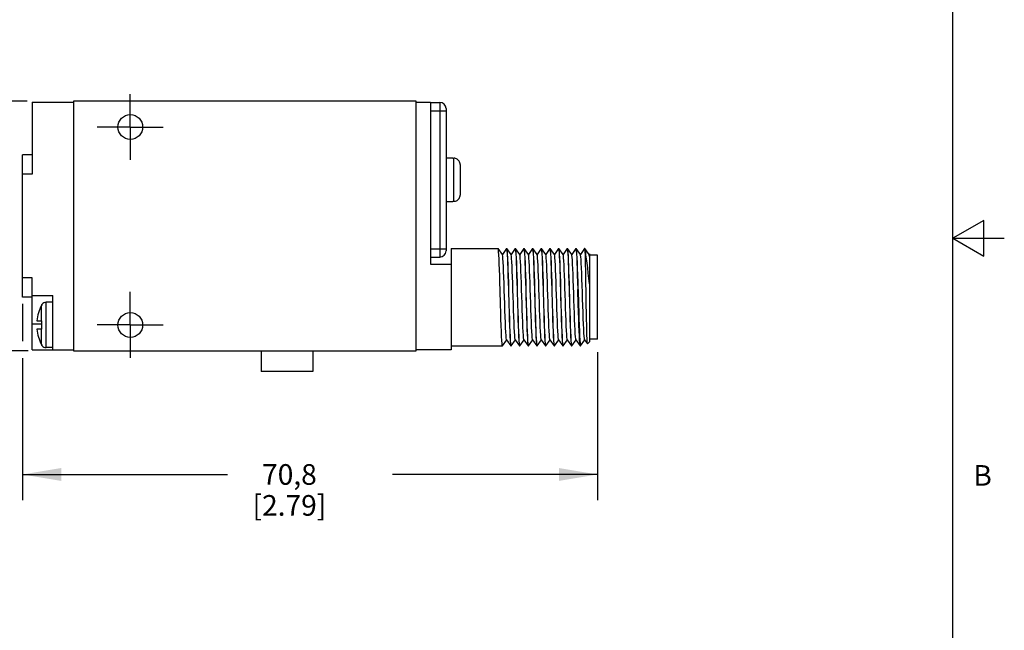
# Model space of a CAD drawing. Units: inches. Extents: x 0.4 to 16.6, y 0.6 to 10.4.
# Drawn here: x 11.9 to 16.6, y 3.6 to 6.6 of the extents above; entities that cross this region are included whole.
import ezdxf

# ---------------------------------------------------------------- set-up
doc = ezdxf.new("R2010")
doc.units = ezdxf.units.IN
doc.header["$LTSCALE"] = 0.935
doc.header["$MEASUREMENT"] = 0
doc.linetypes.add('CENTER', pattern=[0.6, 0.375, -0.075, 0.075, -0.075])
doc.layers.get('0').update_dxf_attribs({"linetype": 'CONTINUOUS'})
for name, color, linetype in [('02___PRT_ALL_AXES', 7, 'CONTINUOUS'), ('AXIS_COSMETIC_THREADS', 7, 'CONTINUOUS'), ('SCHEME_DIMS', 7, 'CONTINUOUS')]:
    doc.layers.add(name, color=color, linetype=linetype)
doc.styles.add('TEXTSTYLE_2', font='txt', dxfattribs={"width": 0.8})
doc.dimstyles.new('DIMSTYLE_1', dxfattribs={"dimtxt": 0.1, "dimasz": 0.1875, "dimexe": 0.18, "dimexo": 0.0625, "dimgap": 0.09, "dimtad": 0, "dimtih": 1, "dimtoh": 1, "dimdec": 1, "dimzin": 4, "dimdsep": 46, "dimtxsty": 'STANDARD', "dimblk": '_FILLED', "dimblk1": '_FILLED', "dimblk2": '_FILLED', "dimcen": 0.09, "dimadec": 0, "dimazin": 0, "dimtp": 0.1, "dimtm": 0.1, "dimtfac": 1, "dimtdec": 1, "dimtofl": 0, "dimtmove": 0, "dimatfit": 3, "dimldrblk": '_FILLED', "dimfxl": 1, "dimtolj": 1, "dimtzin": 4, "dimarcsym": 0})

# ---------------------------------------------------------------- blocks, each defined once
blk = doc.blocks.new('_FILLED')
at = {"color": 0, "linetype": 'BYBLOCK'}
blk.add_solid([(0, 0), (-1, 0.167), (-1, -0.167)], dxfattribs=at)
blk = doc.blocks.new('*D12')
at = {"layer": 'SCHEME_DIMS', "color": 2, "linetype": 'CONTINUOUS'}
for p, q in [((11.8947, 6.1641), (11.2479, 6.1641)), ((11.3729, 6.1641), (11.3729, 5.7841)), ((11.3729, 4.9541), (11.3729, 5.3341)), ((11.9005, 4.9541), (11.2479, 4.9541))]:
    blk.add_line(p, q, dxfattribs=at)
at = {"layer": 'SCHEME_DIMS', "color": 2, "linetype": 'CONTINUOUS', "xscale": 0.1875, "yscale": 0.1875, "zscale": 0.1875}
for p, rotation in [((11.3729, 6.1641), 90), ((11.3729, 4.9541), 270)]:
    blk.add_blockref('_FILLED', p, dxfattribs=dict(at, rotation=rotation))
at = {"layer": 'SCHEME_DIMS', "color": 2, "linetype": 'CONTINUOUS', "insert": (11.2729, 5.6841), "char_height": 0.1, "width": 0.6, "attachment_point": 2, "line_spacing_factor": 0.9}
blk.add_mtext('30,7\\P[1.21]', dxfattribs=at)
blk = doc.blocks.new('*D13')
at = {"layer": 'SCHEME_DIMS', "color": 2, "linetype": 'CONTINUOUS'}
for p, q in [((11.8729, 5.1813), (11.8729, 5.0011)), ((11.8729, 4.918), (11.8729, 4.2291)), ((14.6592, 4.9479), (14.6592, 4.2291)), ((11.8729, 4.3541), (12.8661, 4.3541)), ((14.6592, 4.3541), (13.6661, 4.3541))]:
    blk.add_line(p, q, dxfattribs=at)
at = {"layer": 'SCHEME_DIMS', "color": 2, "linetype": 'CONTINUOUS', "xscale": 0.1875, "yscale": 0.1875, "zscale": 0.1875, "rotation": 180}
blk.add_blockref('_FILLED', (11.8729, 4.3541), dxfattribs=at)
at = {"layer": 'SCHEME_DIMS', "color": 2, "linetype": 'CONTINUOUS', "xscale": 0.1875, "yscale": 0.1875, "zscale": 0.1875}
blk.add_blockref('_FILLED', (14.6592, 4.3541), dxfattribs=at)
at = {"layer": 'SCHEME_DIMS', "color": 2, "linetype": 'CONTINUOUS', "insert": (13.1661, 4.4041), "char_height": 0.1, "width": 0.6, "attachment_point": 2, "line_spacing_factor": 0.9}
blk.add_mtext('70,8\\P[2.79]', dxfattribs=at)

msp = doc.modelspace()

# ---------------------------------------------------------------- linework, layer by layer
at = {"color": 2, "linetype": 'CONTINUOUS'}
for p, q in [((16.38, 0.887), (16.38, 10.112)), ((16.53, 5.5861), (16.38, 5.4995)), ((16.53, 5.4129), (16.53, 5.5861)), ((16.38, 5.4995), (16.63, 5.4995)), ((16.38, 5.4995), (16.53, 5.4129))]:
    msp.add_line(p, q, dxfattribs=at)
at = {"color": 7, "linetype": 'CONTINUOUS'}
for p, q in [((11.9199, 6.1591), (11.9199, 5.8108)), ((11.9199, 6.1591), (12.1199, 6.1591)), ((12.1199, 6.1641), (12.1199, 4.9541)), ((13.7799, 6.1641), (12.1199, 6.1641)), ((13.7799, 4.9541), (13.7799, 6.1641)), ((13.7799, 6.1591), (13.8499, 6.1591)), ((13.8499, 6.1591), (13.8499, 5.3741)), ((13.8499, 6.1581), (13.8949, 6.1581)), ((13.9249, 6.1281), (13.9249, 5.4381)), ((11.8729, 5.2141), (11.8729, 5.9041)), ((11.9199, 5.9041), (11.8729, 5.9041)), ((13.9579, 5.8891), (13.9579, 5.8876)), ((13.9579, 5.8876), (13.9629, 5.8876)), ((13.9672, 5.8873), (13.9629, 5.8876)), ((13.9929, 5.857), (13.9929, 5.7093)), ((11.9199, 5.8108), (11.8729, 5.8108)), ((13.9579, 5.6787), (13.9629, 5.6787)), ((13.9579, 5.6787), (13.9579, 5.6771)), ((13.9926, 5.7049), (13.9929, 5.7093)), ((13.9499, 5.4501), (14.1774, 5.4501)), ((13.9499, 5.4501), (13.9499, 4.9591)), ((14.1776, 5.4499), (14.1774, 5.4501)), ((14.1982, 5.4206), (14.1776, 5.4499)), ((14.2181, 5.4499), (14.1979, 5.4211)), ((14.2181, 5.4499), (14.2184, 5.4501)), ((14.2184, 5.4501), (14.2194, 5.4501)), ((14.2184, 5.4501), (14.2189, 5.4494)), ((14.2196, 5.4499), (14.2194, 5.4501)), ((14.2402, 5.4206), (14.2196, 5.4499)), ((14.2601, 5.4499), (14.2399, 5.4211)), ((14.2601, 5.4499), (14.2604, 5.4501)), ((14.2604, 5.4501), (14.2614, 5.4501)), ((14.2604, 5.4501), (14.2614, 5.4472)), ((14.2616, 5.4499), (14.2614, 5.4501)), ((14.2822, 5.4206), (14.2616, 5.4499)), ((14.3021, 5.4499), (14.2819, 5.4211)), ((14.3021, 5.4499), (14.3024, 5.4501)), ((14.3024, 5.4501), (14.3034, 5.4501)), ((14.3024, 5.4501), (14.3034, 5.4472)), ((14.3036, 5.4499), (14.3034, 5.4501)), ((14.3242, 5.4206), (14.3036, 5.4499)), ((14.3441, 5.4499), (14.3239, 5.4211)), ((14.3441, 5.4499), (14.3444, 5.4501)), ((14.3444, 5.4501), (14.3454, 5.4501)), ((14.3444, 5.4501), (14.3454, 5.4473)), ((14.3456, 5.4499), (14.3454, 5.4501)), ((14.3662, 5.4206), (14.3456, 5.4499)), ((14.3861, 5.4499), (14.3659, 5.4211)), ((14.3861, 5.4499), (14.3864, 5.4501)), ((14.3864, 5.4501), (14.3874, 5.4501)), ((14.3864, 5.4501), (14.3874, 5.4471)), ((14.3876, 5.4499), (14.3874, 5.4501)), ((14.4082, 5.4206), (14.3876, 5.4499)), ((14.4281, 5.4499), (14.4079, 5.4211)), ((14.4281, 5.4499), (14.4284, 5.4501)), ((14.4284, 5.4501), (14.4294, 5.4501)), ((14.4284, 5.4501), (14.4294, 5.4471)), ((14.4296, 5.4499), (14.4294, 5.4501)), ((14.4502, 5.4206), (14.4296, 5.4499)), ((14.4701, 5.4499), (14.4499, 5.4211)), ((14.4701, 5.4499), (14.4704, 5.4501)), ((14.4704, 5.4501), (14.4714, 5.4501)), ((14.4704, 5.4501), (14.4714, 5.4472)), ((14.4716, 5.4499), (14.4714, 5.4501)), ((14.4922, 5.4206), (14.4716, 5.4499)), ((14.5121, 5.4499), (14.4919, 5.4211)), ((14.5121, 5.4499), (14.5124, 5.4501)), ((14.5124, 5.4501), (14.5134, 5.4501)), ((14.5124, 5.4501), (14.5131, 5.4487)), ((14.5136, 5.4499), (14.5134, 5.4501)), ((14.5342, 5.4206), (14.5136, 5.4499)), ((14.5541, 5.4499), (14.5339, 5.4211)), ((14.5541, 5.4499), (14.5544, 5.4501)), ((14.5544, 5.4501), (14.5554, 5.4501)), ((14.5544, 5.4501), (14.5554, 5.4472)), ((14.5556, 5.4499), (14.5554, 5.4501)), ((14.5762, 5.4206), (14.5556, 5.4499)), ((14.5961, 5.4499), (14.5759, 5.4211)), ((14.5964, 5.4501), (14.5961, 5.4499)), ((14.5964, 5.4501), (14.5974, 5.4501)), ((14.5968, 5.4497), (14.5964, 5.4501)), ((14.5974, 5.4501), (14.5976, 5.4499)), ((14.6182, 5.4206), (14.5976, 5.4499)), ((13.8499, 5.4081), (13.8949, 5.4081)), ((14.5999, 5.4338), (14.5999, 5.4185)), ((14.6199, 5.4239), (14.6179, 5.4211)), ((14.6199, 5.4239), (14.6199, 4.9981)), ((14.6592, 5.4179), (14.6199, 5.4179)), ((14.6592, 5.0104), (14.6592, 5.4179)), ((13.8499, 5.3741), (13.9499, 5.3741)), ((11.9199, 5.3075), (11.8729, 5.3075)), ((11.9199, 4.9591), (11.9199, 5.3075)), ((11.9199, 5.2141), (11.8729, 5.2141)), ((11.9199, 5.2221), (12.0199, 5.2221)), ((12.0199, 4.9591), (12.0199, 5.2221)), ((11.9659, 5.1757), (11.9651, 5.1742)), ((11.9669, 5.1771), (11.9659, 5.1757)), ((11.9669, 5.1771), (11.9669, 5.1791)), ((12.0199, 5.1891), (11.9869, 5.1891)), ((11.9419, 5.0991), (11.9669, 5.0991)), ((11.9669, 5.0591), (11.9419, 5.0591)), ((11.9669, 5.0591), (11.9669, 5.0991)), ((14.6592, 5.0104), (14.6199, 5.0104)), ((11.9651, 4.9841), (11.9656, 4.983)), ((11.9669, 4.9791), (11.9669, 4.9811)), ((12.0199, 4.9691), (11.9869, 4.9691)), ((13.9499, 4.9781), (14.1984, 4.9781)), ((14.1986, 4.9783), (14.1984, 4.9781)), ((14.1986, 4.9783), (14.2189, 5.0072)), ((14.2186, 5.0076), (14.2391, 4.9783)), ((14.2391, 4.9783), (14.2394, 4.9781)), ((14.2404, 4.9781), (14.2393, 4.981)), ((14.2394, 4.9781), (14.2404, 4.9781)), ((14.2406, 4.9783), (14.2404, 4.9781)), ((14.2406, 4.9783), (14.2609, 5.0072)), ((14.2606, 5.0076), (14.2811, 4.9783)), ((14.2811, 4.9783), (14.2814, 4.9781)), ((14.2824, 4.9781), (14.2813, 4.9811)), ((14.2814, 4.9781), (14.2824, 4.9781)), ((14.2826, 4.9783), (14.2824, 4.9781)), ((14.2826, 4.9783), (14.3029, 5.0072)), ((14.3026, 5.0076), (14.3231, 4.9783)), ((14.3231, 4.9783), (14.3234, 4.9781)), ((14.3234, 4.9781), (14.3244, 4.9781)), ((14.3244, 4.9781), (14.3236, 4.9797)), ((14.3246, 4.9783), (14.3244, 4.9781)), ((14.3246, 4.9783), (14.3449, 5.0072)), ((14.3446, 5.0076), (14.3651, 4.9783)), ((14.3651, 4.9783), (14.3654, 4.9781)), ((14.3664, 4.9781), (14.3653, 4.9811)), ((14.3654, 4.9781), (14.3664, 4.9781)), ((14.3666, 4.9783), (14.3664, 4.9781)), ((14.3666, 4.9783), (14.3869, 5.0072)), ((14.3866, 5.0076), (14.4071, 4.9783)), ((14.4071, 4.9783), (14.4074, 4.9781)), ((14.4084, 4.9781), (14.4073, 4.981)), ((14.4074, 4.9781), (14.4084, 4.9781)), ((14.4086, 4.9783), (14.4084, 4.9781)), ((14.4086, 4.9783), (14.4289, 5.0072)), ((14.4286, 5.0076), (14.4491, 4.9783)), ((14.4491, 4.9783), (14.4494, 4.9781)), ((14.4494, 4.9781), (14.4504, 4.9781)), ((14.4506, 4.9783), (14.4504, 4.9781)), ((14.4506, 4.9783), (14.4709, 5.0072)), ((14.4706, 5.0076), (14.4911, 4.9783)), ((14.4911, 4.9783), (14.4914, 4.9781)), ((14.4924, 4.9781), (14.4913, 4.9809)), ((14.4914, 4.9781), (14.4924, 4.9781)), ((14.4926, 4.9783), (14.4924, 4.9781)), ((14.4926, 4.9783), (14.5129, 5.0072)), ((14.5126, 5.0076), (14.5331, 4.9783)), ((14.5331, 4.9783), (14.5334, 4.9781)), ((14.5334, 4.9781), (14.5344, 4.9781)), ((14.5346, 4.9783), (14.5344, 4.9781)), ((14.5346, 4.9783), (14.5549, 5.0072)), ((14.5546, 5.0076), (14.5751, 4.9783)), ((14.5754, 4.9781), (14.5751, 4.9783)), ((14.5754, 4.9781), (14.5764, 4.9781)), ((14.5764, 4.9781), (14.5766, 4.9783)), ((14.5766, 4.9783), (14.5969, 5.0072)), ((14.5966, 5.0076), (14.61, 4.9884)), ((14.6102, 4.9884), (14.61, 4.9884)), ((14.6102, 4.9884), (14.6199, 4.9981)), ((11.9199, 4.9591), (12.1199, 4.9591)), ((12.1199, 4.9541), (13.7799, 4.9541)), ((13.9499, 4.9591), (13.7799, 4.9591))]:
    msp.add_line(p, q, dxfattribs=at)
at = {"color": 9, "linetype": 'CONTINUOUS'}
for p, q in [((13.8949, 6.1581), (13.8949, 5.4081)), ((13.8499, 6.1181), (13.9249, 6.1181)), ((13.9629, 5.6787), (13.9629, 5.8876)), ((13.8499, 5.4481), (13.9249, 5.4481)), ((11.9651, 5.0991), (11.9651, 5.1742)), ((11.9869, 4.9691), (11.9869, 5.1891)), ((11.9199, 5.0841), (11.9669, 5.0841)), ((11.9651, 4.9841), (11.9651, 5.0591))]:
    msp.add_line(p, q, dxfattribs=at)
at = {"color": 7, "linetype": 'CONTINUOUS'}
for points in [[(13.9929, 5.857), (13.9926, 5.8613), (13.9917, 5.8656), (13.9902, 5.8697), (13.9881, 5.8735), (13.9856, 5.877), (13.9826, 5.8801), (13.9791, 5.8827), (13.9754, 5.8848), (13.9713, 5.8863), (13.9672, 5.8873)], [(13.9629, 5.6787), (13.9672, 5.679), (13.9714, 5.6799), (13.9754, 5.6814), (13.9792, 5.6835), (13.9826, 5.6862), (13.9856, 5.6892), (13.9882, 5.6927), (13.9902, 5.6966), (13.9917, 5.7006), (13.9926, 5.7049)], [(14.1889, 5.1774), (14.1869, 5.2493), (14.1859, 5.284), (14.1849, 5.3172), (14.1839, 5.3477), (14.1829, 5.375), (14.1819, 5.3988), (14.1809, 5.4185), (14.1799, 5.4337), (14.1789, 5.4441), (14.1779, 5.4494), (14.1776, 5.4499)], [(14.2189, 5.4494), (14.2199, 5.4441), (14.2209, 5.4337), (14.2219, 5.4185), (14.2229, 5.3988), (14.2239, 5.375), (14.2249, 5.3477), (14.2259, 5.3172), (14.2269, 5.284), (14.2279, 5.2493), (14.2299, 5.1774)], [(14.2309, 5.1773), (14.2288, 5.2508), (14.2278, 5.287), (14.2267, 5.3214), (14.2257, 5.3529), (14.2246, 5.3809), (14.2236, 5.4051), (14.2225, 5.4245), (14.2215, 5.4386), (14.2204, 5.4472), (14.2196, 5.4499)], [(14.2614, 5.4472), (14.2625, 5.4386), (14.2635, 5.4245), (14.2646, 5.4051), (14.2656, 5.3809), (14.2667, 5.3529), (14.2677, 5.3214), (14.2688, 5.287), (14.2698, 5.2508), (14.2719, 5.1773)], [(14.2729, 5.1772), (14.2708, 5.2509), (14.2698, 5.2867), (14.2687, 5.3207), (14.2677, 5.3522), (14.2666, 5.3805), (14.2656, 5.4049), (14.2645, 5.4245), (14.2635, 5.4386), (14.2624, 5.4472), (14.2616, 5.4499)], [(14.3034, 5.4472), (14.3045, 5.4386), (14.3055, 5.4245), (14.3066, 5.4049), (14.3076, 5.3805), (14.3087, 5.3522), (14.3097, 5.3207), (14.3108, 5.2867), (14.3118, 5.2509), (14.3139, 5.1772)], [(14.3139, 5.2141), (14.3128, 5.2509), (14.3118, 5.2872), (14.3107, 5.3217), (14.3097, 5.3531), (14.3086, 5.3811), (14.3076, 5.4053), (14.3065, 5.4247), (14.3055, 5.4387), (14.3044, 5.4473), (14.3036, 5.4499)], [(14.3454, 5.4473), (14.3465, 5.4387), (14.3475, 5.4247), (14.3486, 5.4053), (14.3496, 5.3811), (14.3507, 5.3531), (14.3517, 5.3217), (14.3528, 5.2872), (14.3538, 5.2509), (14.3549, 5.2141)], [(14.3548, 5.251), (14.3538, 5.2874), (14.3527, 5.322), (14.3517, 5.3534), (14.3506, 5.3813), (14.3496, 5.4052), (14.3485, 5.4244), (14.3475, 5.4384), (14.3464, 5.4471), (14.3456, 5.4499)], [(14.3874, 5.4471), (14.3885, 5.4384), (14.3895, 5.4244), (14.3906, 5.4052), (14.3916, 5.3813), (14.3927, 5.3534), (14.3937, 5.322), (14.3948, 5.2874), (14.3958, 5.251)], [(14.3989, 5.1773), (14.3968, 5.2506), (14.3958, 5.2866), (14.3947, 5.321), (14.3937, 5.3524), (14.3926, 5.3805), (14.3916, 5.4048), (14.3905, 5.4244), (14.3895, 5.4385), (14.3884, 5.4471), (14.3876, 5.4499)], [(14.4294, 5.4471), (14.4305, 5.4385), (14.4315, 5.4244), (14.4326, 5.4048), (14.4336, 5.3805), (14.4347, 5.3524), (14.4357, 5.321), (14.4368, 5.2866), (14.4378, 5.2506), (14.4399, 5.1773)], [(14.4409, 5.1773), (14.4388, 5.2509), (14.4378, 5.2869), (14.4367, 5.3209), (14.4357, 5.3523), (14.4346, 5.3805), (14.4336, 5.405), (14.4325, 5.4246), (14.4315, 5.4387), (14.4304, 5.4472), (14.4296, 5.4499)], [(14.4714, 5.4472), (14.4725, 5.4387), (14.4735, 5.4246), (14.4746, 5.405), (14.4756, 5.3805), (14.4767, 5.3523), (14.4777, 5.3209), (14.4788, 5.2869), (14.4798, 5.2509), (14.4819, 5.1773)], [(14.4772, 5.3658), (14.4762, 5.3914), (14.4752, 5.4131), (14.4741, 5.4301), (14.4731, 5.442), (14.4721, 5.4487), (14.4716, 5.4499)], [(14.5131, 5.4487), (14.5141, 5.442), (14.5151, 5.4301), (14.5162, 5.4131), (14.5172, 5.3914), (14.5182, 5.3658)], [(14.5228, 5.251), (14.5218, 5.2874), (14.5207, 5.322), (14.5197, 5.3534), (14.5186, 5.3813), (14.5176, 5.4053), (14.5165, 5.4244), (14.5155, 5.4385), (14.5144, 5.4472), (14.5136, 5.4499)], [(14.5554, 5.4472), (14.5565, 5.4385), (14.5575, 5.4244), (14.5586, 5.4053), (14.5596, 5.3813), (14.5607, 5.3534), (14.5617, 5.322), (14.5628, 5.2874), (14.5638, 5.251)], [(14.5648, 5.2506), (14.5638, 5.2864), (14.5627, 5.3207), (14.5617, 5.3522), (14.5607, 5.3803), (14.5596, 5.4047), (14.5585, 5.4242), (14.5575, 5.4384), (14.5565, 5.4471), (14.5556, 5.4499)], [(14.5999, 5.4185), (14.5988, 5.4342), (14.5978, 5.4446), (14.5968, 5.4497)], [(14.5976, 5.4499), (14.5978, 5.4496), (14.5988, 5.4444), (14.5999, 5.4338)], [(14.2073, 5.2477), (14.2062, 5.28), (14.2051, 5.3105), (14.2041, 5.3386), (14.203, 5.3634), (14.2019, 5.3844), (14.2008, 5.401), (14.1998, 5.4127), (14.1987, 5.4193), (14.1982, 5.4206)], [(14.2606, 5.0076), (14.26, 5.0092), (14.2589, 5.0162), (14.2578, 5.0284), (14.2568, 5.0453), (14.2557, 5.0666), (14.2546, 5.0917), (14.2535, 5.12), (14.2525, 5.1507), (14.2514, 5.183), (14.2503, 5.2162), (14.2492, 5.2493), (14.2482, 5.2814), (14.2471, 5.3119), (14.246, 5.3398), (14.2449, 5.3645), (14.2439, 5.3853), (14.2428, 5.4016), (14.2417, 5.4131), (14.2406, 5.4195), (14.2402, 5.4206)], [(14.3026, 5.0076), (14.3019, 5.0094), (14.3009, 5.0167), (14.2998, 5.029), (14.2987, 5.0462), (14.2976, 5.0677), (14.2966, 5.0929), (14.2955, 5.1213), (14.2944, 5.1521), (14.2933, 5.1845), (14.2923, 5.2177), (14.2912, 5.2508), (14.2901, 5.2829), (14.289, 5.3132), (14.288, 5.341), (14.2869, 5.3655), (14.2858, 5.3861), (14.2847, 5.4023), (14.2837, 5.4136), (14.2826, 5.4197), (14.2822, 5.4206)], [(14.3446, 5.0076), (14.3439, 5.0096), (14.3428, 5.0171), (14.3417, 5.0297), (14.3407, 5.0471), (14.3396, 5.0688), (14.3385, 5.0942), (14.3374, 5.1227), (14.3364, 5.1536), (14.3353, 5.1861), (14.3342, 5.2192), (14.3331, 5.2523), (14.3321, 5.2843), (14.331, 5.3146), (14.3299, 5.3422), (14.3288, 5.3666), (14.3278, 5.387), (14.3267, 5.4029), (14.3256, 5.414), (14.3245, 5.4198), (14.3242, 5.4206)], [(14.3866, 5.0076), (14.3858, 5.0099), (14.3848, 5.0176), (14.3837, 5.0304), (14.3826, 5.048), (14.3815, 5.0698), (14.3805, 5.0954), (14.3794, 5.1241), (14.3783, 5.1551), (14.3772, 5.1876), (14.3762, 5.2208), (14.3751, 5.2538), (14.374, 5.2858), (14.3729, 5.3159), (14.3719, 5.3434), (14.3708, 5.3676), (14.3697, 5.3878), (14.3686, 5.4035), (14.3676, 5.4143), (14.3665, 5.42), (14.3662, 5.4206)], [(14.4286, 5.0076), (14.4278, 5.0101), (14.4267, 5.0181), (14.4256, 5.0311), (14.4246, 5.0489), (14.4235, 5.071), (14.4224, 5.0967), (14.4213, 5.1255), (14.4203, 5.1565), (14.4192, 5.1891), (14.4181, 5.2223), (14.417, 5.2553), (14.416, 5.2872), (14.4149, 5.3173), (14.4138, 5.3446), (14.4127, 5.3686), (14.4117, 5.3886), (14.4106, 5.4041), (14.4095, 5.4147), (14.4084, 5.4201), (14.4082, 5.4206)], [(14.4706, 5.0076), (14.4697, 5.0104), (14.4687, 5.0186), (14.4676, 5.0319), (14.4665, 5.0498), (14.4654, 5.0721), (14.4644, 5.098), (14.4633, 5.1269), (14.4622, 5.158), (14.4611, 5.1906), (14.4601, 5.2238), (14.459, 5.2568), (14.4579, 5.2887), (14.4568, 5.3186), (14.4558, 5.3458), (14.4547, 5.3696), (14.4536, 5.3895), (14.4525, 5.4047), (14.4515, 5.4151), (14.4504, 5.4202), (14.4502, 5.4206)], [(14.4977, 5.347), (14.4966, 5.3706), (14.4956, 5.3903), (14.4945, 5.4053), (14.4934, 5.4154), (14.4923, 5.4204), (14.4922, 5.4206)], [(14.5546, 5.0076), (14.5534, 5.0122), (14.5524, 5.0218), (14.5513, 5.0364), (14.5502, 5.0556), (14.5491, 5.0788), (14.5481, 5.1054), (14.547, 5.1349), (14.5459, 5.1664), (14.5449, 5.1991), (14.5438, 5.2322), (14.5427, 5.2649), (14.5416, 5.2962), (14.5406, 5.3254), (14.5395, 5.3518), (14.5384, 5.3747), (14.5374, 5.3934), (14.5363, 5.4075), (14.5352, 5.4167), (14.5342, 5.4206)], [(14.5966, 5.0076), (14.5963, 5.0082), (14.5952, 5.0136), (14.5942, 5.0243), (14.5931, 5.0398), (14.592, 5.0597), (14.5909, 5.0836), (14.5899, 5.1109), (14.5888, 5.1408), (14.5877, 5.1726), (14.5867, 5.2055), (14.5856, 5.2386), (14.5845, 5.271), (14.5834, 5.302), (14.5824, 5.3308), (14.5813, 5.3565), (14.5802, 5.3786), (14.5792, 5.3965), (14.5781, 5.4097), (14.577, 5.4179), (14.5762, 5.4206)], [(14.6199, 5.2779), (14.617, 5.3049), (14.6142, 5.331), (14.6113, 5.3558), (14.6085, 5.3791), (14.6056, 5.4002), (14.6027, 5.4186), (14.5999, 5.4338)], [(14.61, 4.9884), (14.6095, 4.9909), (14.6089, 4.9986), (14.6083, 5.0116), (14.6077, 5.0294), (14.6071, 5.0517), (14.6065, 5.0779), (14.6059, 5.1074), (14.6053, 5.1396), (14.6047, 5.1737), (14.6041, 5.2089), (14.6035, 5.2444), (14.6029, 5.2793), (14.6023, 5.3129), (14.6017, 5.3443), (14.6011, 5.3728), (14.6005, 5.3977), (14.5999, 5.4185)], [(14.6199, 5.4117), (14.6188, 5.4188), (14.6182, 5.4206)], [(14.4819, 5.2141), (14.4809, 5.2468), (14.48, 5.2792), (14.4791, 5.3104), (14.4781, 5.3395), (14.4772, 5.3658)], [(14.5126, 5.0076), (14.5116, 5.0109), (14.5106, 5.0196), (14.5095, 5.0332), (14.5084, 5.0515), (14.5074, 5.074), (14.5063, 5.1001), (14.5052, 5.129), (14.5041, 5.1602), (14.5031, 5.1928), (14.502, 5.2259), (14.5009, 5.2587), (14.4999, 5.2903), (14.4988, 5.32), (14.4977, 5.347)], [(14.5182, 5.3658), (14.5191, 5.3395), (14.5201, 5.3104), (14.521, 5.2792), (14.5219, 5.2468), (14.5229, 5.2141)], [(14.3653, 4.9811), (14.3643, 4.9897), (14.3632, 5.0038), (14.3622, 5.0235), (14.3611, 5.0479), (14.3601, 5.0761), (14.359, 5.1076), (14.358, 5.1418), (14.3569, 5.1775), (14.3548, 5.251)], [(14.3958, 5.251), (14.3979, 5.1775), (14.399, 5.1418), (14.4, 5.1076), (14.4011, 5.0761), (14.4021, 5.0479), (14.4032, 5.0235), (14.4042, 5.0038), (14.4053, 4.9897), (14.4063, 4.9811), (14.4071, 4.9783)], [(14.5344, 4.9781), (14.5333, 4.9811), (14.5323, 4.9897), (14.5312, 5.0039), (14.5302, 5.0235), (14.5291, 5.0479), (14.5281, 5.0761), (14.527, 5.1076), (14.526, 5.1418), (14.5249, 5.1776), (14.5228, 5.251)], [(14.5751, 4.9783), (14.5741, 4.9821), (14.5731, 4.9915), (14.5721, 5.0062), (14.5711, 5.0258), (14.57, 5.0498), (14.569, 5.0778), (14.568, 5.1089), (14.5669, 5.1426), (14.5659, 5.1779), (14.5638, 5.251)], [(14.5648, 5.2506), (14.5669, 5.1779), (14.5679, 5.1425), (14.569, 5.1088), (14.57, 5.0776), (14.571, 5.0497), (14.5721, 5.0257), (14.5731, 5.0061), (14.5741, 4.9914), (14.5752, 4.9821)], [(14.2186, 5.0076), (14.218, 5.009), (14.217, 5.0158), (14.2159, 5.0277), (14.2148, 5.0444), (14.2137, 5.0655), (14.2127, 5.0905), (14.2116, 5.1186), (14.2105, 5.1492), (14.2094, 5.1815), (14.2073, 5.2477)], [(14.3236, 4.9797), (14.3226, 4.9861), (14.3217, 4.9972), (14.3207, 5.0131), (14.3197, 5.0334), (14.3187, 5.0575), (14.3178, 5.0845), (14.3168, 5.1142), (14.3158, 5.1464), (14.3148, 5.18), (14.3139, 5.2141)], [(14.3549, 5.2141), (14.3558, 5.18), (14.3568, 5.1464), (14.3578, 5.1142), (14.3588, 5.0845), (14.3597, 5.0575), (14.3607, 5.0334), (14.3617, 5.0131), (14.3627, 4.9972), (14.3636, 4.9861), (14.3646, 4.9797), (14.3651, 4.9783)], [(14.4913, 4.9809), (14.4903, 4.9895), (14.4892, 5.0036), (14.4882, 5.0231), (14.4871, 5.0475), (14.4861, 5.0757), (14.485, 5.1069), (14.484, 5.1411), (14.4829, 5.1773), (14.4819, 5.2141)], [(14.5229, 5.2141), (14.5239, 5.1773), (14.525, 5.1411), (14.526, 5.1069), (14.5271, 5.0757), (14.5281, 5.0475), (14.5292, 5.0231), (14.5302, 5.0036), (14.5313, 4.9895), (14.5323, 4.9809), (14.5331, 4.9783)], [(14.1984, 4.9781), (14.1973, 4.981), (14.1963, 4.9896), (14.1952, 5.0038), (14.1942, 5.0234), (14.1931, 5.0478), (14.1921, 5.0761), (14.191, 5.1076), (14.19, 5.1417), (14.1889, 5.1774)], [(14.2299, 5.1774), (14.231, 5.1417), (14.232, 5.1076), (14.2331, 5.0761), (14.2341, 5.0478), (14.2352, 5.0234), (14.2362, 5.0038), (14.2373, 4.9896), (14.2383, 4.981), (14.2391, 4.9783)], [(14.2393, 4.981), (14.2383, 4.9897), (14.2372, 5.0036), (14.2362, 5.0229), (14.2351, 5.047), (14.2341, 5.075), (14.233, 5.1065), (14.232, 5.1409), (14.2309, 5.1773)], [(14.2719, 5.1773), (14.273, 5.1409), (14.274, 5.1065), (14.2751, 5.075), (14.2761, 5.047), (14.2772, 5.0229), (14.2782, 5.0036), (14.2793, 4.9897), (14.2803, 4.981), (14.2811, 4.9783)], [(14.2813, 4.9811), (14.2803, 4.9898), (14.2792, 5.0039), (14.2782, 5.0232), (14.2771, 5.047), (14.2761, 5.0749), (14.275, 5.1063), (14.274, 5.1408), (14.2729, 5.1772)], [(14.3139, 5.1772), (14.315, 5.1408), (14.316, 5.1063), (14.3171, 5.0749), (14.3181, 5.047), (14.3192, 5.0232), (14.3202, 5.0039), (14.3213, 4.9898), (14.3223, 4.9811), (14.3231, 4.9783)], [(14.4073, 4.981), (14.4063, 4.9897), (14.4052, 5.0037), (14.4042, 5.0229), (14.4031, 5.047), (14.4021, 5.0749), (14.401, 5.1064), (14.4, 5.1409), (14.3989, 5.1773)], [(14.4399, 5.1773), (14.441, 5.1409), (14.442, 5.1064), (14.4431, 5.0749), (14.4441, 5.047), (14.4452, 5.0229), (14.4462, 5.0037), (14.4473, 4.9897), (14.4483, 4.981), (14.4491, 4.9783)], [(14.4504, 4.9781), (14.4493, 4.9811), (14.4483, 4.9898), (14.4472, 5.0039), (14.4462, 5.0233), (14.4451, 5.0472), (14.4441, 5.075), (14.443, 5.1064), (14.442, 5.1409), (14.4409, 5.1773)], [(14.4819, 5.1773), (14.483, 5.1409), (14.484, 5.1064), (14.4851, 5.075), (14.4861, 5.0472), (14.4872, 5.0233), (14.4882, 5.0039), (14.4893, 4.9898), (14.4903, 4.9811), (14.4911, 4.9783)], [(11.9656, 4.983), (11.9662, 4.9821), (11.9669, 4.9811)], [(14.5752, 4.9821), (14.5762, 4.9782), (14.5764, 4.9781)]]:
    msp.add_lwpolyline(points, dxfattribs=at)
for centre, radius, start, end in [((13.8949, 6.1281), 0.03, 0, 90), ((13.8949, 5.4381), 0.03, 270, 360), ((12.1399, 5.0791), 0.199, 151.4645, 174.2318), ((11.9869, 5.1641), 0.025, 90, 143.1301), ((12.1399, 5.0791), 0.199, 185.7682, 208.5355), ((11.9869, 4.9941), 0.025, 216.8699, 270)]:
    msp.add_arc(centre, radius, start, end, dxfattribs=at)
at = {"layer": '02___PRT_ALL_AXES', "color": 7, "linetype": 'CONTINUOUS'}
msp.add_line((13.8499, 6.1581), (13.8949, 6.1581), dxfattribs=at)
at = {"layer": 'AXIS_COSMETIC_THREADS', "color": 7, "linetype": 'CENTER'}
for p, q in [((12.3949, 6.0391), (12.3949, 6.1991)), ((12.3949, 6.0391), (12.2349, 6.0391)), ((12.3949, 6.0391), (12.3949, 5.8791)), ((12.3949, 6.0391), (12.5549, 6.0391)), ((12.3949, 5.0791), (12.3949, 5.2391)), ((12.3949, 5.0791), (12.2349, 5.0791)), ((12.3949, 5.0791), (12.3949, 4.9191)), ((12.3949, 5.0791), (12.5549, 5.0791))]:
    msp.add_line(p, q, dxfattribs=at)
at = {"layer": 'AXIS_COSMETIC_THREADS', "color": 7, "linetype": 'CONTINUOUS'}
for p, q in [((13.9249, 5.8891), (13.9579, 5.8891)), ((13.9249, 5.6771), (13.9579, 5.6771)), ((13.0299, 4.9541), (13.0299, 4.8541)), ((13.2799, 4.9541), (13.2799, 4.8541)), ((13.2799, 4.8541), (13.0299, 4.8541))]:
    msp.add_line(p, q, dxfattribs=at)
for centre in [(12.3949, 6.0391), (12.3949, 5.0791)]:
    msp.add_circle(centre, 0.06, dxfattribs=at)

# ---------------------------------------------------------------- texts
at = {"color": 2, "linetype": 'CONTINUOUS', "insert": (16.48, 4.3995), "char_height": 0.1, "width": 0.08, "attachment_point": 1, "line_spacing_factor": 0.9, "style": 'TEXTSTYLE_2'}
msp.add_mtext('B', dxfattribs=at)

# ---------------------------------------------------------------- dimensions: what is measured, and where the dimension line sits
at = {"layer": 'SCHEME_DIMS', "color": 2, "linetype": 'CONTINUOUS'}
dim = msp.add_linear_dim(base=(11.3729, 4.9541), p1=(11.8947, 6.1641), p2=(11.9005, 4.9541), angle=270, dimstyle='DIMSTYLE_1', dxfattribs=at)
dim.commit()
dim.dimension.update_dxf_attribs({"geometry": '*D12', "text_midpoint": (11.2479, 5.5591), "dimtype": 160})
dim = msp.add_linear_dim(base=(14.6592, 4.3541), p1=(11.8729, 5.1813), p2=(14.6592, 4.9479), dimstyle='DIMSTYLE_1', dxfattribs=at)
dim.commit()
dim.dimension.update_dxf_attribs({"geometry": '*D13', "text_midpoint": (13.1411, 4.2791), "dimtype": 160})

doc.saveas('drawing.dxf')
